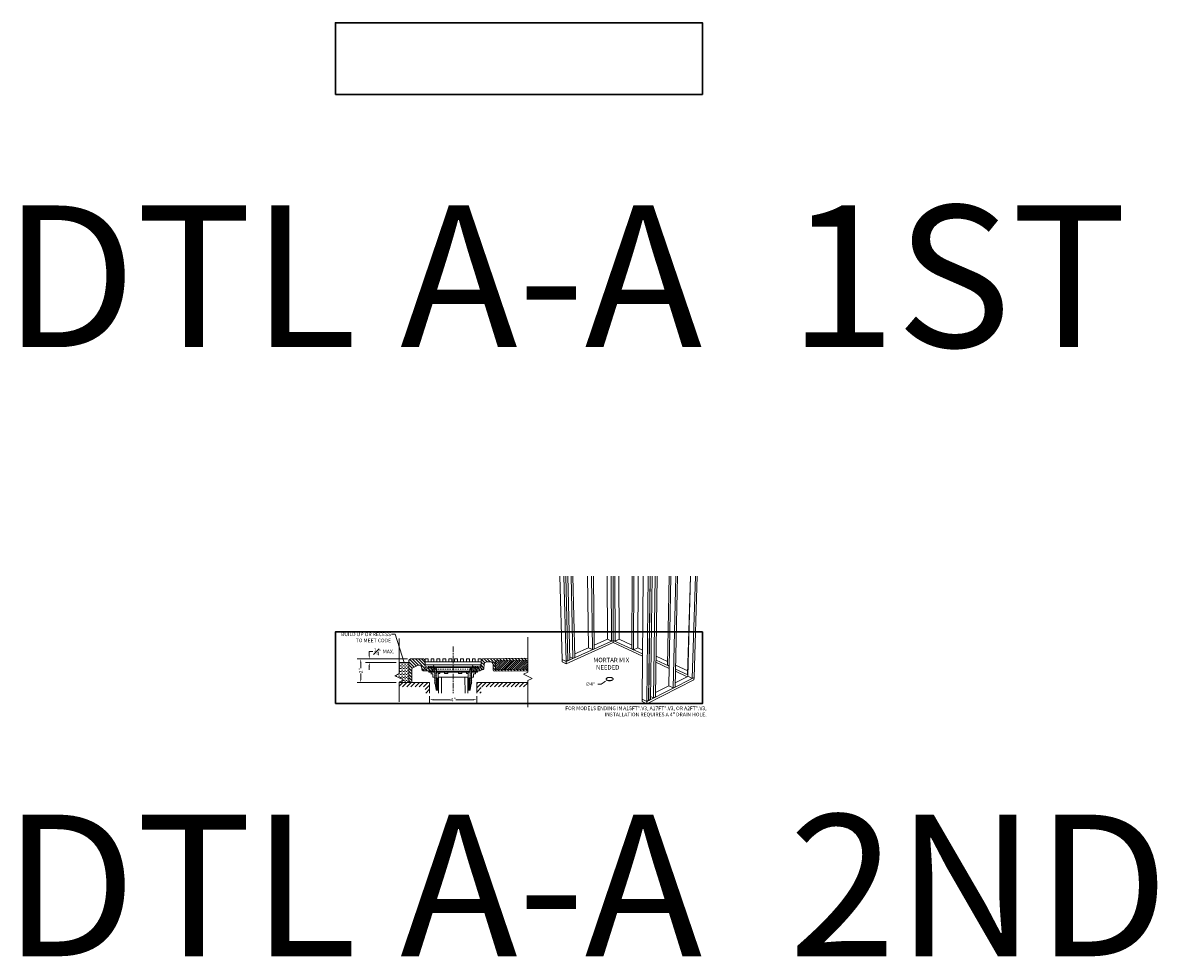
# Model space of a CAD drawing. Units: inches. Extents: x -4 to 891, y -14 to 348.
# Drawn here: x 480 to 576, y 122 to 201 of the extents above; entities that cross this region are included whole.
import ezdxf

# ---------------------------------------------------------------- set-up
doc = ezdxf.new("R2010")
doc.units = ezdxf.units.IN
doc.header["$LTSCALE"] = 0.375
doc.header["$MEASUREMENT"] = 0
doc.header["$PDMODE"] = 35
doc.header["$PDSIZE"] = -1.5
for name, pattern in [('CENTER', [2, 1.25, -0.25, 0.25, -0.25]), ('HIDDEN', [0.375, 0.25, -0.125]), ('HIDDEN2', [0.1875, 0.125, -0.0625])]:
    doc.linetypes.add(name, pattern=pattern)
doc.layers.get('0').update_dxf_attribs({"lineweight": 13})
doc.layers.get('Defpoints').update_dxf_attribs({"lineweight": 13})
for name, color, linetype, lineweight in [('CENTER', 5, 'CENTER', 13), ('DIMENSION', 1, 'Continuous', 13), ('HIDDEN', 1, 'HIDDEN', 13), ('OBJECT', 7, 'Continuous', 13), ('PATT', 163, 'Continuous', 13), ('TEXT', 7, 'Continuous', 13)]:
    doc.layers.add(name, color=color, linetype=linetype, lineweight=lineweight)
doc.layers.add('VPORT', color=5, linetype='Continuous', lineweight=30, plot=False)
doc.styles.add('Arial 9 64', font='arial.ttf', dxfattribs={"height": 0.140625})
doc.styles.add('DIM', font='arial.ttf', dxfattribs={"height": 0.078125})
doc.styles.add('DIM-DTL', font='arial.ttf', dxfattribs={"height": 0.3125})
doc.styles.add('DIM-REVEAL', font='arial.ttf', dxfattribs={"height": 0.3125})
doc.styles.get("Standard").update_dxf_attribs({"font": 'arial.ttf', "height": 0.078125})
doc.dimstyles.new('REVEAL Dimension STD', dxfattribs={"dimscale": 0, "dimtxt": 0.3125, "dimasz": 0.3125, "dimexe": 0.3125, "dimexo": 0.25, "dimgap": 0.046875, "dimtad": 0, "dimtoh": 1, "dimdec": 6, "dimrnd": 0.015625, "dimzin": 12, "dimdsep": 46, "dimlunit": 5, "dimtxsty": 'DIM-REVEAL', "dimcen": 0.3125, "dimclrd": 256, "dimclre": 256, "dimclrt": 256, "dimadec": 0, "dimazin": 0, "dimtfac": 1, "dimtdec": 6, "dimtofl": 0, "dimtmove": 0, "dimatfit": 1, "dimfxl": 1, "dimfrac": 1, "dimtolj": 1, "dimtzin": 0, "dimlwd": -1, "dimlwe": -1, "dimarcsym": 0})
doc.dimstyles.new('THRESHOLD Dimension STD', dxfattribs={"dimscale": 0, "dimtxt": 0.3125, "dimasz": 0.3125, "dimexe": 0.3125, "dimexo": 0.25, "dimgap": 0.046875, "dimtad": 0, "dimtoh": 1, "dimdec": 6, "dimrnd": 0.015625, "dimzin": 12, "dimdsep": 46, "dimlunit": 5, "dimtxsty": 'DIM-DTL', "dimcen": 0.3125, "dimclrd": 256, "dimclre": 256, "dimclrt": 256, "dimadec": 0, "dimazin": 0, "dimtfac": 1, "dimtdec": 6, "dimtofl": 0, "dimtmove": 0, "dimatfit": 1, "dimfxl": 1, "dimfrac": 1, "dimtolj": 1, "dimtzin": 0, "dimlwd": -1, "dimlwe": -1, "dimarcsym": 0})
pattern_1 = [(45, (-541.221204, -144.78755), (-0.044194174, 0.044194174), [])]

# ---------------------------------------------------------------- blocks, each defined once
blk = doc.blocks.new('BREAKLINE')
for p, q in [((-0.125, 0.0625), (0, 0.125)), ((-0.125, 0.0625), (0.125, -0.0625)), ((0.125, -0.0625), (0, -0.125))]:
    blk.add_line(p, q)
blk = doc.blocks.new('*D59')
at = {"layer": 'Defpoints', "color": 0, "transparency": 16777216}
for p in [(7.982, 0.06), (11.982, 0.06), (11.982, -0.502)]:
    blk.add_point(p, dxfattribs=at)
at = {"layer": 'DIMENSION', "transparency": 16777216}
for p, q in [((7.982, -0.19), (7.982, -0.815)), ((8.295, -0.502), (9.75, -0.502)), ((11.67, -0.502), (10.215, -0.502)), ((11.982, -0.19), (11.982, -0.815))]:
    blk.add_line(p, q, dxfattribs=at)
for points in [[(8.295, -0.45), (8.295, -0.555), (7.982, -0.502)], [(11.67, -0.45), (11.67, -0.555), (11.982, -0.502)]]:
    blk.add_solid(points, dxfattribs=at)
at = {"layer": 'DIMENSION', "lineweight": 0, "transparency": 16777216, "insert": (9.982, -0.502), "char_height": 0.3125, "attachment_point": 5, "style": 'DIM-REVEAL'}
blk.add_mtext('\\A1;4"', dxfattribs=at)
blk = doc.blocks.new('*D60')
at = {"layer": 'Defpoints', "color": 0, "transparency": 16777216}
for p in [(6.357, 2.951), (2.151, 0.951), (5.404, 0.951)]:
    blk.add_point(p, dxfattribs=at)
at = {"layer": 'DIMENSION', "transparency": 16777216}
for p, q in [((6.107, 2.951), (1.838, 2.951)), ((2.151, 2.638), (2.151, 2.18)), ((2.151, 1.263), (2.151, 1.721)), ((5.154, 0.951), (1.838, 0.951))]:
    blk.add_line(p, q, dxfattribs=at)
for points in [[(2.099, 2.638), (2.203, 2.638), (2.151, 2.951)], [(2.099, 1.263), (2.203, 1.263), (2.151, 0.951)]]:
    blk.add_solid(points, dxfattribs=at)
at = {"layer": 'DIMENSION', "transparency": 16777216, "insert": (2.151, 1.951), "char_height": 0.3125, "attachment_point": 5, "rotation": 90, "style": 'DIM-REVEAL'}
blk.add_mtext('\\A1;2"', dxfattribs=at)
blk = doc.blocks.new('*D61')
at = {"layer": 'Defpoints', "color": 0, "transparency": 16777216}
for p in [(6.357, 2.951), (2.872, 2.65), (5.404, 2.65)]:
    blk.add_point(p, dxfattribs=at)
at = {"layer": 'DIMENSION', "transparency": 16777216}
for p, q in [((6.107, 2.951), (2.56, 2.951)), ((2.872, 3.263), (2.872, 3.576)), ((2.872, 3.576), (3.185, 3.576)), ((5.154, 2.65), (2.56, 2.65)), ((2.872, 2.337), (2.872, 2.025))]:
    blk.add_line(p, q, dxfattribs=at)
for points in [[(2.82, 3.263), (2.924, 3.263), (2.872, 2.951)], [(2.82, 2.337), (2.924, 2.337), (2.872, 2.65)]]:
    blk.add_solid(points, dxfattribs=at)
at = {"layer": 'DIMENSION', "transparency": 16777216, "insert": (4.113, 3.576), "char_height": 0.3125, "attachment_point": 5, "style": 'DIM-REVEAL'}
blk.add_mtext('\\A1;{\\H1x;\\S1#4;}" MAX.', dxfattribs=at)
blk = doc.blocks.new('V3 Trench')
at = {"layer": 'OBJECT'}
for points in [[(-2.125, 0.25), (-2.375, 0.25), (-2.375, 0.5), (-2.125, 0.5)], [(-2.375, 0.25), (2.375, 0.25), (2.375, 0), (-2.375, 0)], [(-1.625, 0.25), (-1.875, 0.25), (-1.875, 0.5), (-1.625, 0.5)], [(-1.125, 0.25), (-1.375, 0.25), (-1.375, 0.5), (-1.125, 0.5)], [(-0.625, 0.25), (-0.875, 0.25), (-0.875, 0.5), (-0.625, 0.5)], [(-0.125, 0.25), (-0.375, 0.25), (-0.375, 0.5), (-0.125, 0.5)], [(0.125, 0.25), (0.375, 0.25), (0.375, 0.5), (0.125, 0.5)], [(0.625, 0.25), (0.875, 0.25), (0.875, 0.5), (0.625, 0.5)], [(1.125, 0.25), (1.375, 0.25), (1.375, 0.5), (1.125, 0.5)], [(1.625, 0.25), (1.875, 0.25), (1.875, 0.5), (1.625, 0.5)], [(2.125, 0.25), (2.375, 0.25), (2.375, 0.5), (2.125, 0.5)]]:
    blk.add_lwpolyline(points, close=True, dxfattribs=at)
blk = doc.blocks.new('2T V3 Roll In')
at = {"layer": 'OBJECT'}
h = blk.add_hatch(dxfattribs=at)
h.set_pattern_fill('ANSI31', color=256, scale=1.5, angle=90)
h.set_pattern_definition([(135, (13.31578, 2.79559), (-0.1325825, -0.1325825), [])])
edge = h.paths.add_edge_path()
edge.add_line((16.308226, 2.8261446), (16.308226, 3.0136683))
edge.add_line((16.308226, 3.0136683), (12.4860899, 2.9528733))
edge.add_arc((12.4880779, 2.8278891), 0.125, 90.911272249, 178.905552528)
edge.add_line((12.3631008, 2.8302767), (12.353434, 2.3242701))
edge.add_arc((12.2284347, 2.3246953), 0.125, 270.522158226, 359.805073154, ccw=False)
edge.add_line((12.2295739, 2.1997005), (11.8342298, 2.1997352))
edge.add_line((11.8342298, 2.1997352), (11.833449, 2.199628))
edge.add_line((11.833449, 2.199628), (11.6735369, 2.1996513))
edge.add_line((11.6735369, 2.1996513), (11.6735002, 1.9480377))
edge.add_line((11.6735002, 1.9480377), (12.2307608, 1.947838))
edge.add_arc((12.2284821, 2.0728172), 0.125, 271.04454032, 295.300506249)
edge.add_line((12.2819028, 1.9598074), (12.5170215, 2.07095))
edge.add_arc((12.4636007, 2.1839598), 0.125, 295.300506249, 359.999999999)
edge.add_line((12.5886007, 2.1839598), (12.5939934, 2.4662363))
edge.add_arc((12.8439478, 2.4614612), 0.25, 90.911272249, 178.905552528, ccw=False)
edge.add_line((12.8399717, 2.7114295), (13.1071617, 2.7127204))
edge.add_arc((13.1111377, 2.4627521), 0.25, 0.911272249, 90.911272249, ccw=False)
edge.add_line((13.3611061, 2.4667281), (13.3680641, 2.0292834))
edge.add_arc((13.4930483, 2.0312714), 0.125, 180.911272249, 270.911272249)
edge.add_line((13.4950363, 1.9062872), (16.308226, 1.9510339))
edge.add_line((16.308226, 1.9510339), (16.308226, 2.0760497))
edge.add_line((16.308226, 2.0760497), (13.5555404, 2.0322654))
edge.add_line((13.5555404, 2.0322654), (13.5436123, 2.7821706))
edge.add_line((13.5436123, 2.7821706), (16.308226, 2.8261446))
edge = h.paths.add_edge_path()
edge.add_arc((7.4611269, 2.8256185), 0.125, 2.353821196, 90.034936754)
edge.add_line((7.4610507, 2.9506184), (7.3322644, 2.9506184))
edge.add_line((7.3322644, 2.9506184), (7.276475, 2.9506184))
edge.add_line((7.276475, 2.9506184), (6.3574122, 2.9506184))
edge.add_arc((6.3574122, 2.8256184), 0.125, 90, 180)
edge.add_line((6.2324122, 2.8256184), (6.2324132, 2.3385486))
edge.add_line((6.2324132, 2.3385486), (6.2324122, 0.9506184))
edge.add_line((6.2324122, 0.9506184), (6.4824175, 0.9506184))
edge.add_line((6.4824175, 0.9506184), (6.4824175, 2.0940845))
edge.add_arc((6.6074175, 2.0940845), 0.125, 116.546531882, 180, ccw=False)
edge.add_line((6.5515519, 2.205906), (6.9550257, 2.4074798))
edge.add_arc((7.0667568, 2.1838369), 0.25, -0.022748376, 116.546531882, ccw=False)
edge.add_line((7.3167568, 2.1837377), (7.3167138, 2.075464))
edge.add_arc((7.4417756, 2.0754399), 0.1250618, 179.988984205, 270.011051179)
edge.add_line((7.4417997, 1.9503781), (8.2917538, 1.9500813))
edge.add_line((8.2917538, 1.9500813), (8.2918531, 2.2000537))
edge.add_line((8.2918531, 2.2000537), (8.1394211, 2.2001142))
edge.add_line((8.1394211, 2.2001142), (7.7283161, 2.2003442))
edge.add_arc((7.7283466, 2.3254048), 0.1250607, 181.959709556, 269.986054384, ccw=False)
edge.add_line((7.603359, 2.3211282), (7.5860214, 2.8307523))
h = blk.add_hatch(dxfattribs=at)
h.set_pattern_fill('ANSI31', color=256)
h.set_pattern_definition([(45, (14.9632, 2.30871), (-0.088388, 0.088388), [])])
h.paths.add_polyline_path([(16.308226, 2.8261446), (13.5436123, 2.7821706), (13.5555404, 2.0322654), (16.308226, 2.0760497)])
h = blk.add_hatch(dxfattribs=at)
h.set_pattern_fill('ANSI31', color=256, scale=0.5, style=0)
h.set_pattern_definition(pattern_1)
h.paths.add_polyline_path([(8.5793193, 0.3912544), (8.7314096, 0.3912162), (8.731647, 1.3366751), (8.5476725, 1.3367213), (8.5216433, 1.3217021), (8.5816346, 1.287046), (8.5216259, 1.25242), (8.5816172, 1.2177639), (8.5216085, 1.183138), (8.5815998, 1.1484819), (8.5215911, 1.113856), (8.5815824, 1.0791999), (8.5215737, 1.0445739), (8.581565, 1.0099179), (8.5215563, 0.9752919), (8.5815476, 0.9406358), (8.5215389, 0.9060099), (8.5815302, 0.8713538), (8.5215215, 0.8367279)])
h = blk.add_hatch(dxfattribs=at)
h.set_pattern_fill('ANSI31', color=256, scale=0.5, style=0)
h.set_pattern_definition(pattern_1)
h.paths.add_polyline_path([(11.3856205, 0.390902), (11.2335301, 0.390902), (11.2335301, 1.3363609), (11.4175047, 1.3363609), (11.4435301, 1.3213351), (11.3835301, 1.2866941), (11.4435301, 1.2520531), (11.3835301, 1.2174121), (11.4435301, 1.1827711), (11.3835301, 1.1481301), (11.4435301, 1.113489), (11.3835301, 1.078848), (11.4435301, 1.044207), (11.3835301, 1.009566), (11.4435301, 0.974925), (11.3835301, 0.940284), (11.4435301, 0.9056429), (11.3835301, 0.8710019), (11.4435301, 0.8363609)])
at = {"layer": 'PATT'}
h = blk.add_hatch(dxfattribs=at)
h.set_pattern_fill('DASH', color=256, style=0)
h.set_pattern_definition([(0, (5.91978, 1.63029), (0.125, 0.125), [0.125, -0.125])])
h.paths.add_polyline_path([(6.2324124, 2.6496833), (5.4038677, 2.6496833), (5.4038676, 1.7071315), (5.0469329, 1.5286642), (5.7608022, 1.1717296), (5.4038676, 0.9932623), (5.4038676, 0.9506184), (6.2324122, 0.9506184)])
h = blk.add_hatch(dxfattribs=at)
h.set_pattern_fill('ANSI31', color=256, scale=2, style=0)
h.set_pattern_definition([(45, (12.06505, 0.63218), (-0.176777, 0.176777), [])])
h.paths.add_polyline_path([(16.308226, 0.9506184), (11.9824132, 0.9506184), (11.9824132, 0.0600331), (12.3574132, 0.0600331), (12.3574132, 0.5756184), (16.308226, 0.5756184)])
h.paths.add_polyline_path([(7.9824132, 0.9506184), (5.4038676, 0.9506184), (5.4038676, 0.5756184), (7.6074132, 0.5756184), (7.6074132, 0.0600331), (7.9824132, 0.0600331)])
at = {"layer": 'CENTER'}
blk.add_line((9.9824132, 3.9981318), (9.9824132, 0.0600331), dxfattribs=at)
at = {"layer": 'DIMENSION'}
for p, q in [((22.7645052, 0.9867931), (22.5251767, 0.8208785)), ((22.5251767, 0.8208785), (22.2339624, 0.8208785))]:
    blk.add_line(p, q, dxfattribs=at)
blk.add_solid([(22.7368527, 1.0266812), (22.7921576, 0.946905), (23.0038336, 1.1527077)], dxfattribs=at)
at = {"layer": 'HIDDEN', "linetype": 'HIDDEN2'}
for p, q in [((9.9824132, 2.0745799), (7.4417126, 2.0751502)), ((12.4649841, 2.0746942), (9.9824132, 2.0748987))]:
    blk.add_line(p, q, dxfattribs=at)
at = {"layer": 'HIDDEN'}
for p, q in [((8.3489154, 2.3247003), (7.7239845, 2.3247003)), ((7.7282371, 2.2003442), (8.2918531, 2.2001589)), ((11.6049663, 2.3245745), (12.2298972, 2.3245745)), ((12.2256446, 2.2002183), (11.6620285, 2.2000331))]:
    blk.add_line(p, q, dxfattribs=at)
at = {"layer": 'HIDDEN', "linetype": 'HIDDEN2'}
for centre, radius, start, end in [((7.4417241, 2.2001502), 0.125, 180.805348556, 269.994735039), ((12.4632966, 2.1996677), 0.1249849, 269.987773964, 1.166922783)]:
    blk.add_arc(centre, radius, start, end, dxfattribs=at)
at = {"layer": 'HIDDEN'}
for centre, radius, start, end in [((7.7252352, 2.4509136), 0.1262194, 182.172026471, 269.432265975), ((7.7283466, 2.3254048), 0.1250607, 181.959709552, 269.94985023), ((12.2255351, 2.325279), 0.1250607, 270.05014977, 358.040290448), ((12.2286465, 2.4507877), 0.1262194, 270.567734025, 357.827973529)]:
    blk.add_arc(centre, radius, start, end, dxfattribs=at)
at = {"layer": 'OBJECT'}
for p, q in [((19.0127014, 9.9605332), (19.2077351, 2.9070655)), ((19.3577568, 9.9605332), (19.5447889, 2.7403952)), ((19.5247811, 9.9605332), (19.7039294, 2.811423)), ((19.5282547, 9.9605332), (19.7072403, 2.8129007)), ((19.694695, 9.9605332), (19.865945, 2.8837341)), ((19.9673904, 9.9605332), (20.1262218, 2.9999012)), ((20.1323314, 9.9605332), (20.2838054, 3.0702341)), ((21.352254, 9.9605332), (21.4480489, 3.9009878)), ((21.6982386, 9.9605332), (21.7856772, 3.7405518)), ((21.857336, 9.9605332), (21.9388597, 3.8089204)), ((23.0218779, 9.9605332), (23.0611981, 4.6166664)), ((23.3682488, 9.9605332), (23.3990747, 4.4606458)), ((23.5218077, 9.9605332), (23.5480378, 4.5271312)), ((23.671084, 9.9605332), (23.6934816, 4.4601472)), ((24.0274487, 9.9605332), (24.0395736, 4.6150147)), ((25.1400559, 9.9605332), (25.1193478, 3.8034658)), ((25.2947578, 9.9605332), (25.2689428, 3.7345699)), ((25.6511911, 9.9605332), (25.6150916, 3.8938537)), ((26.0828469, 9.9605332), (25.9981479, -0.450738)), ((26.4875231, 9.9605332), (26.3795779, -0.639352)), ((26.6551612, 9.9605332), (26.5391088, -0.5589635)), ((26.6586471, 9.9605332), (26.5424275, -0.5572911)), ((26.8256506, 9.9605332), (26.7014938, -0.4771367)), ((27.0991662, 9.9605332), (26.9623045, -0.3457126)), ((27.2645415, 9.9605332), (27.1201759, -0.2661603)), ((28.2816254, 9.9605332), (28.1362451, 2.4140363)), ((28.4281005, 9.9605332), (28.2422836, 0.6724682)), ((28.8322562, 9.9605332), (28.6234449, 0.491346)), ((28.9913032, 9.9605332), (28.7766333, 0.5685385)), ((30.0774253, 9.9605332), (29.8411867, 1.628827)), ((30.096128, 9.9605332), (29.8548545, 1.4795717)), ((30.4995905, 9.9605332), (30.2356362, 1.3037388)), ((30.6526655, 9.9605332), (30.3843469, 1.378675)), ((5.4038676, 4.6778436), (5.4038676, 1.7071315)), ((5.4038676, 4.6778436), (5.4038676, 1.7071315)), ((5.4038676, 4.6778436), (5.4038676, 1.7071315)), ((16.308226, 4.7998254), (16.308226, 1.8291134)), ((16.308226, 4.7998254), (16.308226, 1.8291134)), ((19.5448915, 2.7364363), (23.5480565, 4.5232701)), ((19.549809, 2.5466008), (23.5489503, 4.3381195)), ((20.2770504, 3.3775082), (21.4523183, 3.898959)), ((21.4480489, 3.9009878), (21.7856772, 3.7405518)), ((21.9348294, 4.1130428), (23.0654708, 4.6146934)), ((23.0611981, 4.6166664), (23.3990747, 4.4606458)), ((23.5480378, 4.5271312), (23.3990747, 4.4606458)), ((23.5437899, 4.5252353), (23.5480565, 4.5232701)), ((23.5480378, 4.5271312), (23.6934816, 4.4601472)), ((23.5480565, 4.5232701), (23.5523045, 4.5251662)), ((23.5480565, 4.5232701), (23.5489503, 4.3381195)), ((23.5480565, 4.5232701), (26.0293158, 3.3804422)), ((23.5489503, 4.3381195), (26.027785, 3.1922813)), ((24.0395736, 4.6150147), (23.6934816, 4.4601472)), ((24.0353181, 4.6131105), (25.1204003, 4.1163989)), ((25.6150916, 3.8938537), (25.2689428, 3.7345699)), ((25.6108356, 3.8918952), (26.0319085, 3.6991432)), ((6.3574122, 2.9506184), (7.4612031, 2.9506184)), ((12.4860899, 2.9528733), (16.308226, 3.0136683)), ((19.2077351, 2.9070655), (19.5447889, 2.7403952)), ((19.2078443, 2.9031156), (19.211997, 2.9049581)), ((19.2078443, 2.9031156), (19.5448915, 2.7364363)), ((19.2078443, 2.9031156), (19.2130815, 2.713712)), ((19.7072403, 2.8129007), (19.865945, 2.8837341)), ((19.8599808, 3.1302008), (20.1262218, 2.9999012)), ((20.2838054, 3.0702341), (20.1262218, 2.9999012)), ((21.9388597, 3.8089204), (21.7856772, 3.7405518)), ((25.1193478, 3.8034658), (25.2689428, 3.7345699)), ((27.1688056, 3.1787126), (28.1423906, 2.7330404)), ((5.4038679, 2.6496833), (6.2324122, 2.6496833)), ((6.2324122, 2.8256184), (6.2324122, 0.9506184)), ((6.4824175, 2.0753133), (6.4824175, 2.0940845)), ((6.4824175, 2.0940845), (6.4824175, 0.9506184)), ((6.4824195, 1.9506861), (6.4824175, 2.0753133)), ((6.9550257, 2.4074798), (6.5515519, 2.205906)), ((7.3167138, 2.075464), (7.3167568, 2.1837377)), ((7.4416641, 1.9503781), (8.2917538, 1.9500813)), ((7.603359, 2.3211282), (7.5860546, 2.8297765)), ((7.5968614, 2.5121208), (7.5860546, 2.8297765)), ((7.603359, 2.3211282), (7.5968614, 2.5121208)), ((8.2239154, 2.4517459), (7.6593252, 2.4517459)), ((7.7282371, 2.2003442), (8.2918531, 2.2001589)), ((7.8548875, 2.2302272), (7.8549113, 2.2902272)), ((7.8548875, 2.2302272), (7.8549113, 2.2902272)), ((7.8548875, 2.2302272), (9.9837365, 2.229382)), ((7.8548875, 2.2302272), (9.9837365, 2.229382)), ((7.8549113, 2.2902272), (9.9837604, 2.2893819)), ((7.8549113, 2.2902272), (9.9837604, 2.2893819)), ((7.8611255, 1.9500873), (7.8611146, 1.9227265)), ((8.4235596, 1.9225032), (7.8611146, 1.9227265)), ((7.9211146, 1.9227027), (7.9210749, 1.8227027)), ((7.9212367, 2.2302008), (8.1394211, 2.2001142)), ((7.9212367, 2.2302008), (8.1394211, 2.2001142)), ((8.1394211, 2.2001142), (8.3931388, 2.2000135)), ((8.1394211, 2.2001142), (8.3931388, 2.2000135)), ((8.2917538, 1.9500813), (8.2918531, 2.2001589)), ((8.3489154, 2.200031), (8.3489154, 2.3267459)), ((8.3931388, 2.2000135), (8.4687074, 2.1563439)), ((8.3931388, 2.2000135), (8.4687074, 2.1563439)), ((8.4686249, 1.9484978), (8.4086111, 1.9138806)), ((8.4686249, 1.9484978), (8.4086111, 1.9138806)), ((8.4686524, 2.0177799), (8.4086387, 1.9831627)), ((8.4086387, 1.9831627), (8.4686249, 1.9484978)), ((8.4086387, 1.9831627), (8.4686249, 1.9484978)), ((8.4686799, 2.0870619), (8.4086662, 2.0524447)), ((8.4086662, 2.0524447), (8.4686524, 2.0177799)), ((8.4687074, 2.1563439), (8.4086937, 2.1217267)), ((8.4086937, 2.1217267), (8.4686799, 2.0870619)), ((8.593204, 1.9775656), (8.5331902, 1.9429484)), ((8.5331902, 1.9429484), (8.5836111, 1.9138112)), ((8.5836111, 1.9138112), (8.5331902, 1.9429484)), ((8.5331902, 1.9429484), (9.98361, 1.9105982)), ((8.5932315, 2.0468476), (8.5332177, 2.0122304)), ((8.5332177, 2.0122304), (8.593204, 1.9775656)), ((8.593259, 2.1161296), (8.5332452, 2.0815124)), ((8.5332452, 2.0815124), (8.5932315, 2.0468476)), ((8.5332727, 2.1507945), (8.5333042, 2.2299578)), ((8.5332727, 2.1507945), (8.5333042, 2.2299578)), ((8.5332727, 2.1507945), (8.593259, 2.1161296)), ((11.4357868, 1.9421605), (9.9853496, 1.9105977)), ((12.1142454, 2.2290709), (9.9853962, 2.2293815)), ((12.1142454, 2.2290709), (9.9853962, 2.2293815)), ((12.1142541, 2.2890709), (9.9854049, 2.2893815)), ((12.1142541, 2.2890709), (9.9854049, 2.2893815)), ((11.4357969, 2.0114425), (11.3757918, 1.9768102)), ((11.3757918, 1.9768102), (11.4357868, 1.9421605)), ((11.435807, 2.0807245), (11.3758019, 2.0460923)), ((11.3758019, 2.0460923), (11.4357969, 2.0114425)), ((11.4358171, 2.1500066), (11.375812, 2.1153743)), ((11.375812, 2.1153743), (11.435807, 2.0807245)), ((11.4357868, 1.9421605), (11.38535, 1.9130506)), ((11.38535, 1.9130506), (11.4357868, 1.9421605)), ((11.4358171, 2.1500066), (11.4358286, 2.2291699)), ((11.4358171, 2.1500066), (11.4358286, 2.2291699)), ((11.5603601, 1.9823071), (11.5003551, 1.9476749)), ((11.5603601, 1.9823071), (11.5003551, 1.9476749)), ((11.5003551, 1.9476749), (11.56035, 1.9130251)), ((11.5003551, 1.9476749), (11.56035, 1.9130251)), ((11.5603702, 2.0515891), (11.5003652, 2.0169569)), ((11.5003652, 2.0169569), (11.5603601, 1.9823071)), ((11.5603803, 2.1208712), (11.5003753, 2.0862389)), ((11.5003753, 2.0862389), (11.5603702, 2.0515891)), ((11.5768716, 2.1996654), (11.5003854, 2.1555209)), ((11.5768716, 2.1996654), (11.5003854, 2.1555209)), ((11.5003854, 2.1555209), (11.5603803, 2.1208712)), ((11.833449, 2.199628), (11.5768716, 2.1996654)), ((11.833449, 2.199628), (11.5768716, 2.1996654)), ((11.6049663, 2.1999052), (11.6049663, 2.32662)), ((11.6735369, 2.1997493), (11.6735002, 1.9480377)), ((11.6735002, 1.9480377), (12.2307608, 1.947838)), ((12.2295739, 2.1997005), (11.6735369, 2.1997493)), ((11.7299663, 2.45162), (12.2945564, 2.45162)), ((12.032645, 2.230075), (11.8144605, 2.1999883)), ((12.0478961, 2.2290806), (11.833449, 2.199628)), ((12.0544847, 2.2289548), (11.8400376, 2.1995021)), ((12.0989942, 2.2301013), (12.0989704, 2.2901013)), ((12.1078556, 1.9515737), (12.1078513, 1.9215737)), ((12.1142454, 2.2290709), (12.1142541, 2.2890709)), ((12.120834, 2.2289451), (12.1208427, 2.2889451)), ((12.5170215, 2.07095), (12.2819028, 1.9598074)), ((12.3505226, 2.3210023), (12.3570203, 2.5119949)), ((12.353359, 2.320346), (12.3631008, 2.8302767)), ((12.3568681, 2.5040288), (12.3631008, 2.8302767)), ((12.5886007, 2.1839598), (12.5939934, 2.4662363)), ((12.8399717, 2.7114295), (13.1071617, 2.7127204)), ((13.3611061, 2.4667281), (13.3680641, 2.0292834)), ((13.4950363, 1.9062872), (16.308226, 1.9510339)), ((13.5436123, 2.7821706), (16.308226, 2.8261446)), ((13.5436123, 2.7821706), (13.5555404, 2.0322654)), ((13.5555404, 2.0322654), (16.308226, 2.0760497)), ((19.2130815, 2.713712), (19.549809, 2.5466008)), ((19.5447889, 2.7403952), (19.7039294, 2.811423)), ((19.5448915, 2.7364363), (19.549809, 2.5466008)), ((19.7038505, 2.8145721), (19.7072403, 2.8129007)), ((27.1615986, 2.6681774), (28.2719416, 2.1549227)), ((27.164274, 2.8576987), (28.2757596, 2.3457664)), ((28.2758392, 2.3497464), (28.1362451, 2.4140363)), ((28.8116137, 2.0989607), (29.8587547, 1.6166644)), ((28.819027, 2.4233006), (29.8503275, 1.9512084)), ((5.0469329, 1.5286642), (5.4038676, 1.7071315)), ((5.0469329, 1.5286642), (5.7608022, 1.1717296)), ((5.7608022, 1.1717296), (5.4038676, 0.9932623)), ((5.4038676, 0.9932623), (5.4038676, -0.6949894)), ((8.4468349, 1.822494), (7.9210749, 1.8227027)), ((8.2692368, 1.6942912), (8.1017369, 1.6943333)), ((8.1039533, 1.8188609), (8.1039533, 1.6938609)), ((8.2692368, 1.6942912), (8.2691678, 1.4192912)), ((8.2691678, 1.4192912), (8.4177482, 1.4192539)), ((8.4665563, 0.9753057), (8.4065476, 0.9406798)), ((8.4665563, 0.9753057), (8.4065476, 0.9406798)), ((8.4665737, 1.0445878), (8.406565, 1.0099618)), ((8.4665737, 1.0445878), (8.406565, 1.0099618)), ((8.406565, 1.0099618), (8.4665563, 0.9753057)), ((8.406565, 1.0099618), (8.4665563, 0.9753057)), ((8.4665911, 1.1138698), (8.4065824, 1.0792438)), ((8.4665911, 1.1138698), (8.4065824, 1.0792438)), ((8.4065824, 1.0792438), (8.4665737, 1.0445878)), ((8.4065824, 1.0792438), (8.4665737, 1.0445878)), ((8.4666085, 1.1831518), (8.4065998, 1.1485259)), ((8.4666085, 1.1831518), (8.4065998, 1.1485259)), ((8.4065998, 1.1485259), (8.4665911, 1.1138698)), ((8.4065998, 1.1485259), (8.4665911, 1.1138698)), ((8.4666259, 1.2524338), (8.4066172, 1.2178079)), ((8.4666259, 1.2524338), (8.4066172, 1.2178079)), ((8.4066172, 1.2178079), (8.4666085, 1.1831518)), ((8.4066172, 1.2178079), (8.4666085, 1.1831518)), ((8.4666433, 1.3217159), (8.4066346, 1.2870899)), ((8.4666433, 1.3217159), (8.4066346, 1.2870899)), ((8.4066346, 1.2870899), (8.4666259, 1.2524338)), ((8.4066346, 1.2870899), (8.4666259, 1.2524338)), ((8.4666607, 1.3909979), (8.406652, 1.356372)), ((8.4666607, 1.3909979), (8.406652, 1.356372)), ((8.406652, 1.356372), (8.4666433, 1.3217159)), ((8.406652, 1.356372), (8.4666433, 1.3217159)), ((8.4666781, 1.4602799), (8.4066694, 1.425654)), ((8.4666781, 1.4602799), (8.4066694, 1.425654)), ((8.4066694, 1.425654), (8.4666607, 1.3909979)), ((8.4066694, 1.425654), (8.4666607, 1.3909979)), ((8.4666955, 1.529562), (8.4066868, 1.494936)), ((8.4666955, 1.529562), (8.4066868, 1.494936)), ((8.4066868, 1.494936), (8.4666781, 1.4602799)), ((8.4066868, 1.494936), (8.4666781, 1.4602799)), ((8.4667129, 1.598844), (8.4067042, 1.564218)), ((8.4667129, 1.598844), (8.4067042, 1.564218)), ((8.4067042, 1.564218), (8.4666955, 1.529562)), ((8.4067042, 1.564218), (8.4666955, 1.529562)), ((8.4667303, 1.668126), (8.4067216, 1.6335001)), ((8.4667303, 1.668126), (8.4067216, 1.6335001)), ((8.4067216, 1.6335001), (8.4667129, 1.598844)), ((8.4067216, 1.6335001), (8.4667129, 1.598844)), ((8.4667477, 1.7374081), (8.406739, 1.7027821)), ((8.4667477, 1.7374081), (8.406739, 1.7027821)), ((8.406739, 1.7027821), (8.4667303, 1.668126)), ((8.406739, 1.7027821), (8.4667303, 1.668126)), ((8.4667651, 1.8066901), (8.4067564, 1.7720641)), ((8.4667651, 1.8066901), (8.4067564, 1.7720641)), ((8.4067564, 1.7720641), (8.4667477, 1.7374081)), ((8.4067564, 1.7720641), (8.4667477, 1.7374081)), ((8.4685699, 1.8099338), (8.4085561, 1.7753166)), ((8.4685699, 1.8099338), (8.4085561, 1.7753166)), ((8.4685974, 1.8792158), (8.4085836, 1.8445986)), ((8.4685974, 1.8792158), (8.4085836, 1.8445986)), ((8.4085836, 1.8445986), (8.4685699, 1.8099338)), ((8.4086111, 1.9138806), (8.4685974, 1.8792158)), ((8.4086111, 1.9138806), (8.4685974, 1.8792158)), ((8.581565, 1.0099179), (8.5215563, 0.9752919)), ((8.5215563, 0.9752919), (8.581565, 1.0099179)), ((8.5215563, 0.9752919), (8.5815476, 0.9406358)), ((8.5815476, 0.9406358), (8.5215563, 0.9752919)), ((8.5815824, 1.0791999), (8.5215737, 1.0445739)), ((8.5215737, 1.0445739), (8.5815824, 1.0791999)), ((8.5215737, 1.0445739), (8.581565, 1.0099179)), ((8.581565, 1.0099179), (8.5215737, 1.0445739)), ((8.5815998, 1.1484819), (8.5215911, 1.113856)), ((8.5215911, 1.113856), (8.5815998, 1.1484819)), ((8.5215911, 1.113856), (8.5815824, 1.0791999)), ((8.5815824, 1.0791999), (8.5215911, 1.113856)), ((8.5816172, 1.2177639), (8.5216085, 1.183138)), ((8.5216085, 1.183138), (8.5816172, 1.2177639)), ((8.5216085, 1.183138), (8.5815998, 1.1484819)), ((8.5815998, 1.1484819), (8.5216085, 1.183138)), ((8.5816346, 1.287046), (8.5216259, 1.25242)), ((8.5216259, 1.25242), (8.5816346, 1.287046)), ((8.5216259, 1.25242), (8.5816172, 1.2177639)), ((8.5816172, 1.2177639), (8.5216259, 1.25242)), ((8.581652, 1.356328), (8.5216433, 1.3217021)), ((8.5216433, 1.3217021), (8.581652, 1.356328)), ((8.5216433, 1.3217021), (8.5816346, 1.287046)), ((8.5816346, 1.287046), (8.5216433, 1.3217021)), ((8.5816694, 1.42561), (8.5216607, 1.3909841)), ((8.5216607, 1.3909841), (8.5816694, 1.42561)), ((8.5216607, 1.3909841), (8.581652, 1.356328)), ((8.581652, 1.356328), (8.5216607, 1.3909841)), ((8.5816868, 1.4948921), (8.5216781, 1.4602661)), ((8.5216781, 1.4602661), (8.5816868, 1.4948921)), ((8.5216781, 1.4602661), (8.5816694, 1.42561)), ((8.5816694, 1.42561), (8.5216781, 1.4602661)), ((8.5817042, 1.5641741), (8.5216955, 1.5295482)), ((8.5216955, 1.5295482), (8.5817042, 1.5641741)), ((8.5216955, 1.5295482), (8.5816868, 1.4948921)), ((8.5816868, 1.4948921), (8.5216955, 1.5295482)), ((8.5817216, 1.6334561), (8.5217129, 1.5988302)), ((8.5217129, 1.5988302), (8.5817216, 1.6334561)), ((8.5217129, 1.5988302), (8.5817042, 1.5641741)), ((8.5817042, 1.5641741), (8.5217129, 1.5988302)), ((8.581739, 1.7027382), (8.5217303, 1.6681122)), ((8.5217303, 1.6681122), (8.581739, 1.7027382)), ((8.5817216, 1.6334561), (8.5217303, 1.6681122)), ((8.5217303, 1.6681122), (8.5817216, 1.6334561)), ((8.5817564, 1.7720202), (8.5217477, 1.7373942)), ((8.5217477, 1.7373942), (8.5817564, 1.7720202)), ((8.5217477, 1.7373942), (8.581739, 1.7027382)), ((8.581739, 1.7027382), (8.5217477, 1.7373942)), ((8.5217651, 1.8066763), (8.5817564, 1.7720202)), ((8.5817564, 1.7720202), (8.5217651, 1.8066763)), ((8.5835836, 1.8445291), (8.5235699, 1.8099119)), ((8.5235699, 1.8099119), (8.5835836, 1.8445291)), ((8.5235699, 1.8099119), (8.5835561, 1.7752471)), ((8.5835561, 1.7752471), (8.5235699, 1.8099119)), ((8.5836111, 1.9138112), (8.5235974, 1.879194)), ((8.5235974, 1.879194), (8.5836111, 1.9138112)), ((8.5235974, 1.879194), (8.5835836, 1.8445291)), ((8.5835836, 1.8445291), (8.5235974, 1.879194)), ((8.5476725, 1.3367213), (8.731647, 1.3366751)), ((8.5496072, 1.8399532), (9.9835817, 1.8393838)), ((8.5836111, 1.9138112), (9.9835973, 1.8786143)), ((8.721647, 1.3366776), (8.7217726, 1.8366776)), ((8.7217412, 1.7116776), (8.8560345, 1.7116439)), ((8.7316678, 1.4191751), (8.7313264, 0.0600331)), ((8.7316678, 1.4191751), (9.9816677, 1.4188611)), ((8.8560345, 1.7116439), (8.8560659, 1.8366439)), ((8.9816678, 1.4191123), (8.9813264, 0.0600331)), ((9.2494777, 1.711545), (9.2495091, 1.836545)), ((9.2494777, 1.711545), (9.5321286, 1.7114741)), ((9.5321286, 1.7114741), (9.53216, 1.8364741)), ((11.2335301, 1.4188609), (9.9835301, 1.4188609)), ((11.4193138, 1.8391742), (9.9853393, 1.8393833)), ((11.38535, 1.9130506), (9.985345, 1.8786138)), ((10.4331428, 1.7113609), (10.4331428, 1.8363609)), ((10.7157936, 1.7113609), (10.4331428, 1.7113609)), ((10.7157936, 1.7113609), (10.7157936, 1.8363609)), ((10.9835301, 1.4188609), (10.9841165, 0.0600331)), ((11.1092368, 1.7113609), (11.1092368, 1.8363609)), ((11.2435301, 1.7113609), (11.1092368, 1.7113609)), ((11.2335301, 1.4188609), (11.2341165, 0.0600331)), ((11.4175047, 1.3363609), (11.2335301, 1.3363609)), ((11.2435301, 1.3363609), (11.2435301, 1.8363609)), ((11.4435301, 1.8063094), (11.3835301, 1.7716683)), ((11.3835301, 1.7716683), (11.4435301, 1.8063094)), ((11.3835301, 1.7716683), (11.4435301, 1.7370273)), ((11.4435301, 1.7370273), (11.3835301, 1.7716683)), ((11.4435301, 1.7370273), (11.3835301, 1.7023863)), ((11.3835301, 1.7023863), (11.4435301, 1.7370273)), ((11.3835301, 1.7023863), (11.4435301, 1.6677453)), ((11.4435301, 1.6677453), (11.3835301, 1.7023863)), ((11.3835301, 1.6331043), (11.4435301, 1.6677453)), ((11.4435301, 1.6677453), (11.3835301, 1.6331043)), ((11.3835301, 1.6331043), (11.4435301, 1.5984633)), ((11.4435301, 1.5984633), (11.3835301, 1.6331043)), ((11.4435301, 1.5984633), (11.3835301, 1.5638223)), ((11.3835301, 1.5638223), (11.4435301, 1.5984633)), ((11.3835301, 1.5638223), (11.4435301, 1.5291812)), ((11.4435301, 1.5291812), (11.3835301, 1.5638223)), ((11.4435301, 1.5291812), (11.3835301, 1.4945402)), ((11.3835301, 1.4945402), (11.4435301, 1.5291812)), ((11.3835301, 1.4945402), (11.4435301, 1.4598992)), ((11.4435301, 1.4598992), (11.3835301, 1.4945402)), ((11.4435301, 1.4598992), (11.3835301, 1.4252582)), ((11.3835301, 1.4252582), (11.4435301, 1.4598992)), ((11.3835301, 1.4252582), (11.4435301, 1.3906172)), ((11.4435301, 1.3906172), (11.3835301, 1.4252582)), ((11.4435301, 1.3906172), (11.3835301, 1.3559762)), ((11.3835301, 1.3559762), (11.4435301, 1.3906172)), ((11.3835301, 1.3559762), (11.4435301, 1.3213351)), ((11.4435301, 1.3213351), (11.3835301, 1.3559762)), ((11.4435301, 1.3213351), (11.3835301, 1.2866941)), ((11.3835301, 1.2866941), (11.4435301, 1.3213351)), ((11.3835301, 1.2866941), (11.4435301, 1.2520531)), ((11.4435301, 1.2520531), (11.3835301, 1.2866941)), ((11.4435301, 1.2520531), (11.3835301, 1.2174121)), ((11.3835301, 1.2174121), (11.4435301, 1.2520531)), ((11.3835301, 1.2174121), (11.4435301, 1.1827711)), ((11.4435301, 1.1827711), (11.3835301, 1.2174121)), ((11.4435301, 1.1827711), (11.3835301, 1.1481301)), ((11.3835301, 1.1481301), (11.4435301, 1.1827711)), ((11.3835301, 1.1481301), (11.4435301, 1.113489)), ((11.4435301, 1.113489), (11.3835301, 1.1481301)), ((11.4435301, 1.113489), (11.3835301, 1.078848)), ((11.3835301, 1.078848), (11.4435301, 1.113489)), ((11.3835301, 1.078848), (11.4435301, 1.044207)), ((11.4435301, 1.044207), (11.3835301, 1.078848)), ((11.4435301, 1.044207), (11.3835301, 1.009566)), ((11.3835301, 1.009566), (11.4435301, 1.044207)), ((11.3835301, 1.009566), (11.4435301, 0.974925)), ((11.4435301, 0.974925), (11.3835301, 1.009566)), ((11.4435301, 0.974925), (11.3835301, 0.940284)), ((11.3835301, 0.940284), (11.4435301, 0.974925)), ((11.4453349, 1.8091188), (11.3853298, 1.7744865)), ((11.3853298, 1.7744865), (11.4453349, 1.8091188)), ((11.445345, 1.8784008), (11.3853399, 1.8437686)), ((11.3853399, 1.8437686), (11.445345, 1.8784008)), ((11.3853399, 1.8437686), (11.4453349, 1.8091188)), ((11.4453349, 1.8091188), (11.3853399, 1.8437686)), ((11.38535, 1.9130506), (11.445345, 1.8784008)), ((11.445345, 1.8784008), (11.38535, 1.9130506)), ((11.4985301, 1.8063094), (11.5585301, 1.7716683)), ((11.4985301, 1.8063094), (11.5585301, 1.7716683)), ((11.5585301, 1.7716683), (11.4985301, 1.7370273)), ((11.5585301, 1.7716683), (11.4985301, 1.7370273)), ((11.4985301, 1.7370273), (11.5585301, 1.7023863)), ((11.4985301, 1.7370273), (11.5585301, 1.7023863)), ((11.5585301, 1.7023863), (11.4985301, 1.6677453)), ((11.5585301, 1.7023863), (11.4985301, 1.6677453)), ((11.4985301, 1.6677453), (11.5585301, 1.6331043)), ((11.4985301, 1.6677453), (11.5585301, 1.6331043)), ((11.5585301, 1.6331043), (11.4985301, 1.5984633)), ((11.5585301, 1.6331043), (11.4985301, 1.5984633)), ((11.4985301, 1.5984633), (11.5585301, 1.5638223)), ((11.4985301, 1.5984633), (11.5585301, 1.5638223)), ((11.5585301, 1.5638223), (11.4985301, 1.5291812)), ((11.5585301, 1.5638223), (11.4985301, 1.5291812)), ((11.4985301, 1.5291812), (11.5585301, 1.4945402)), ((11.4985301, 1.5291812), (11.5585301, 1.4945402)), ((11.5585301, 1.4945402), (11.4985301, 1.4598992)), ((11.5585301, 1.4945402), (11.4985301, 1.4598992)), ((11.4985301, 1.4598992), (11.5585301, 1.4252582)), ((11.4985301, 1.4598992), (11.5585301, 1.4252582)), ((11.5585301, 1.4252582), (11.4985301, 1.3906172)), ((11.5585301, 1.4252582), (11.4985301, 1.3906172)), ((11.4985301, 1.3906172), (11.5585301, 1.3559762)), ((11.4985301, 1.3906172), (11.5585301, 1.3559762)), ((11.5585301, 1.3559762), (11.4985301, 1.3213351)), ((11.5585301, 1.3559762), (11.4985301, 1.3213351)), ((11.4985301, 1.3213351), (11.5585301, 1.2866941)), ((11.4985301, 1.3213351), (11.5585301, 1.2866941)), ((11.5585301, 1.2866941), (11.4985301, 1.2520531)), ((11.5585301, 1.2866941), (11.4985301, 1.2520531)), ((11.4985301, 1.2520531), (11.5585301, 1.2174121)), ((11.4985301, 1.2520531), (11.5585301, 1.2174121)), ((11.5585301, 1.2174121), (11.4985301, 1.1827711)), ((11.5585301, 1.2174121), (11.4985301, 1.1827711)), ((11.4985301, 1.1827711), (11.5585301, 1.1481301)), ((11.4985301, 1.1827711), (11.5585301, 1.1481301)), ((11.5585301, 1.1481301), (11.4985301, 1.113489)), ((11.5585301, 1.1481301), (11.4985301, 1.113489)), ((11.4985301, 1.113489), (11.5585301, 1.078848)), ((11.4985301, 1.113489), (11.5585301, 1.078848)), ((11.5585301, 1.078848), (11.4985301, 1.044207)), ((11.5585301, 1.078848), (11.4985301, 1.044207)), ((11.4985301, 1.044207), (11.5585301, 1.009566)), ((11.4985301, 1.044207), (11.5585301, 1.009566)), ((11.5585301, 1.009566), (11.4985301, 0.974925)), ((11.5585301, 1.009566), (11.4985301, 0.974925)), ((11.4985301, 0.974925), (11.5585301, 0.940284)), ((11.4985301, 0.974925), (11.5585301, 0.940284)), ((11.5603399, 1.8437431), (11.5003349, 1.8091108)), ((11.5003349, 1.8091108), (11.5603298, 1.774461)), ((11.5003349, 1.8091108), (11.5603298, 1.774461)), ((11.56035, 1.9130251), (11.500345, 1.8783928)), ((11.56035, 1.9130251), (11.500345, 1.8783928)), ((11.500345, 1.8783928), (11.5603399, 1.8437431)), ((11.500345, 1.8783928), (11.5603399, 1.8437431)), ((11.5220766, 1.8216592), (12.0478367, 1.8215825)), ((11.5454063, 1.9216558), (12.1078513, 1.9215737)), ((11.6960301, 1.4188609), (11.5474497, 1.4188609)), ((11.6960301, 1.6938609), (11.8635301, 1.6938609)), ((11.6960301, 1.6938609), (11.6960301, 1.4188609)), ((11.8635301, 1.8188609), (11.8635301, 1.6938609)), ((12.0478513, 1.9215825), (12.0478367, 1.8215825)), ((16.308226, 1.1152441), (16.308226, -1.1415987)), ((26.3775157, -0.8418562), (30.3781763, 1.1813183)), ((26.3795358, -0.6434892), (30.3842208, 1.3746432)), ((28.7851273, 0.9401571), (29.8589791, 1.4776671)), ((28.8072371, 1.907483), (29.8004509, 1.4483712)), ((29.858869, 1.6206834), (29.8411867, 1.628827)), ((30.2356362, 1.3037388), (29.8548545, 1.4795717)), ((30.3843469, 1.378675), (30.2356362, 1.3037388)), ((30.3842208, 1.3746432), (30.3781763, 1.1813183)), ((30.3842208, 1.3746432), (30.3801064, 1.3765382)), ((7.9824132, 0.9506184), (5.4038676, 0.9506184)), ((7.9824132, 0.0600331), (7.9824132, 0.9506184)), ((8.4665389, 0.9060237), (8.4065302, 0.8713977)), ((8.4665389, 0.9060237), (8.4065302, 0.8713977)), ((8.4665215, 0.8367417), (8.4065302, 0.8713977)), ((8.4065302, 0.8713977), (8.4665215, 0.8367417)), ((8.4065476, 0.9406798), (8.4665389, 0.9060237)), ((8.4065476, 0.9406798), (8.4665389, 0.9060237)), ((8.4665215, 0.8367417), (8.5313959, 0.3367254)), ((8.4665215, 0.8367417), (8.5313959, 0.3367254)), ((8.5215215, 0.8367279), (8.5815302, 0.8713538)), ((8.5215215, 0.8367279), (8.5815302, 0.8713538)), ((8.5215215, 0.8367279), (8.5793193, 0.3912544)), ((8.5793193, 0.3912544), (8.5215215, 0.8367279)), ((8.5815476, 0.9406358), (8.5215389, 0.9060099)), ((8.5215389, 0.9060099), (8.5815476, 0.9406358)), ((8.5215389, 0.9060099), (8.5815302, 0.8713538)), ((8.5815302, 0.8713538), (8.5215389, 0.9060099)), ((8.5609574, 0.3106375), (8.7341373, 0.3102071)), ((8.6089909, 0.365048), (8.7342962, 0.3646825)), ((11.354037, 0.3646476), (11.2287317, 0.3643186)), ((11.4020547, 0.3102231), (11.2288747, 0.3098432)), ((11.3835301, 0.940284), (11.4435301, 0.9056429)), ((11.4435301, 0.9056429), (11.3835301, 0.940284)), ((11.4435301, 0.9056429), (11.3835301, 0.8710019)), ((11.3835301, 0.8710019), (11.4435301, 0.9056429)), ((11.4435301, 0.8363609), (11.3835301, 0.8710019)), ((11.4435301, 0.8363609), (11.3835301, 0.8710019)), ((11.4435301, 0.8363609), (11.3856205, 0.390902)), ((11.3856205, 0.390902), (11.4435301, 0.8363609)), ((11.4985301, 0.8363609), (11.4335301, 0.3363609)), ((11.4985301, 0.8363609), (11.4335301, 0.3363609)), ((11.5585301, 0.940284), (11.4985301, 0.9056429)), ((11.5585301, 0.940284), (11.4985301, 0.9056429)), ((11.4985301, 0.9056429), (11.5585301, 0.8710019)), ((11.4985301, 0.9056429), (11.5585301, 0.8710019)), ((11.4985301, 0.8363609), (11.5585301, 0.8710019)), ((11.5585301, 0.8710019), (11.4985301, 0.8363609)), ((11.9824132, 0.0600331), (11.9824132, 0.9506184)), ((16.308226, 0.9506184), (11.9824132, 0.9506184)), ((27.1254779, 0.1094296), (28.2464121, 0.6705064)), ((28.6234449, 0.491346), (28.2422836, 0.6724682)), ((28.7766333, 0.5685385), (28.6234449, 0.491346)), ((25.9981143, -0.4548654), (25.9965043, -0.6527678)), ((26.3775157, -0.8418562), (25.9965043, -0.6527678)), ((25.9981143, -0.4548654), (26.002279, -0.4527808)), ((26.3795358, -0.6434892), (25.9981143, -0.4548654)), ((26.3795779, -0.639352), (25.9981479, -0.450738)), ((26.3795358, -0.6434892), (26.3775157, -0.8418562)), ((26.3795779, -0.639352), (26.5391088, -0.5589635)), ((26.5424275, -0.5572911), (26.5391451, -0.5556727)), ((26.5424275, -0.5572911), (26.7014938, -0.4771367)), ((26.9623045, -0.3457126), (26.7045575, -0.21957)), ((27.1201759, -0.2661603), (26.9623045, -0.3457126))]:
    blk.add_line(p, q, dxfattribs=at)
at = {"layer": 'OBJECT', "flags": 128}
for points in [[(23.0244952, 1.1479579), (23.0423439, 1.1398339), (23.0615588, 1.13247), (23.0820049, 1.1259186), (23.1035382, 1.1202262), (23.126007, 1.1154333), (23.1492528, 1.111574), (23.1731115, 1.1086757), (23.1974145, 1.1067592), (23.22199, 1.105838), (23.2466645, 1.1059187), (23.2712633, 1.1070007), (23.2956128, 1.1090764), (23.3195407, 1.1121309), (23.3428781, 1.1161425), (23.3654602, 1.1210826), (23.3871277, 1.1269162), (23.407728, 1.1336016), (23.427116, 1.1410915), (23.4451553, 1.1493327), (23.4617195, 1.1582666), (23.4766924, 1.16783), (23.4899695, 1.1779552), (23.5014581, 1.1885705), (23.5110784, 1.199601), (23.518764, 1.2109689), (23.5244619, 1.2225939), (23.5281335, 1.2343944), (23.5297543, 1.2462874), (23.5293143, 1.2581894), (23.5268178, 1.2700168), (23.5222838, 1.281687), (23.5157452, 1.2931183), (23.507249, 1.3042309), (23.496856, 1.3149472), (23.4846397, 1.3251927), (23.4706867, 1.3348959), (23.4550951, 1.3439895), (23.4379747, 1.3524103), (23.4194455, 1.3600999), (23.3996372, 1.367005), (23.3786885, 1.3730778), (23.3567456, 1.3782762), (23.3339617, 1.3825644), (23.3104955, 1.3859125), (23.2865105, 1.3882976), (23.2621738, 1.3897032), (23.2376548, 1.3901194), (23.2131241, 1.3895436), (23.1887524, 1.3879796), (23.1647094, 1.3854382), (23.1411626, 1.381937), (23.1182759, 1.3775002), (23.0962089, 1.3721585), (23.0751156, 1.3659487), (23.0551434, 1.358914), (23.0364319, 1.351103), (23.0191121, 1.3425698), (23.0033056, 1.3333737), (22.9891234, 1.3235785), (22.9766656, 1.3132524), (22.9660202, 1.3024672), (22.9572626, 1.291298), (22.9504554, 1.2798228), (22.9456475, 1.2681217), (22.9428737, 1.2562767), (22.9421549, 1.2443705), (22.9434974, 1.2324868), (22.9468933, 1.220709), (22.9523198, 1.2091198), (22.9597403, 1.1978009), (22.9691037, 1.186832), (22.9803454, 1.1762906), (22.9933871, 1.1662511), (23.0081381, 1.1567845), (23.0244952, 1.1479579)], [(23.363977, 1.1207581), (23.3578308, 1.1222185), (23.3350661, 1.1265156), (23.3116198, 1.1298708), (23.2876552, 1.1322609), (23.2633391, 1.1336694), (23.2388409, 1.1340865), (23.214331, 1.1335094), (23.1899801, 1.1319421), (23.1659576, 1.1293954), (23.1424308, 1.1258869), (23.1195636, 1.1214408), (23.1094056, 1.1189746)]]:
    blk.add_lwpolyline(points, dxfattribs=at)
at = {"layer": 'OBJECT'}
for centre, radius, start, end in [((6.3574122, 2.8256184), 0.125, 90, 180), ((7.4611269, 2.8256185), 0.125, 1.948471347, 89.965063246), ((7.4611269, 2.8256185), 0.125, 1.948471347, 89.965063246), ((12.4880779, 2.8278891), 0.125, 90.911272249, 178.905552528), ((12.4880779, 2.8278891), 0.125, 90.911272249, 178.905552528), ((6.6074175, 2.0940845), 0.125, 116.546531882, 180), ((7.0667568, 2.1838369), 0.25, 359.977251624, 116.546531882), ((7.4417756, 2.0754399), 0.1250618, 179.988983951, 269.948928074), ((7.6593252, 2.5142459), 0.0625, 181.948471347, 270), ((7.7283466, 2.3254048), 0.1250607, 181.959709552, 269.94985023), ((8.2239154, 2.3267459), 0.125, 0, 90), ((11.7299663, 2.32662), 0.125, 90, 180), ((12.2284347, 2.3246953), 0.125, 269.994426347, 358.006031902), ((12.2284821, 2.0728172), 0.125, 271.044540319, 295.300506249), ((12.2945564, 2.51412), 0.0625, 270, 358.051528653), ((12.4636007, 2.1839598), 0.125, 295.300506249, 1.164021987), ((12.8439478, 2.4614612), 0.25, 90.911272249, 178.905552528), ((13.1111377, 2.4627521), 0.25, 0.911272249, 90.911272249), ((13.4930483, 2.0312714), 0.125, 180.911272249, 270.911272249), ((8.5610319, 0.3406374), 0.03, 187.264503095, 269.857590967), ((8.6090784, 0.3950479), 0.03, 187.264503095, 269.832866327), ((11.3539582, 0.3946475), 0.03, 270.1504172, 352.718780431), ((11.4019889, 0.340223), 0.03, 270.12569256, 352.718780431)]:
    blk.add_arc(centre, radius, start, end, dxfattribs=at)
blk.add_blockref('V3 Trench', (9.9824132, 2.4517459))
at = {"layer": 'OBJECT', "xscale": 2.855477023830131, "yscale": 2.855477023830131, "zscale": 2.855477023830131}
blk.add_blockref('BREAKLINE', (16.308226, 1.4721787), dxfattribs=at)
at = {"insert": (21.8461119, 3.051562), "char_height": 0.375, "attachment_point": 1, "style": 'Arial 9 64'}
blk.add_mtext_dynamic_manual_height_columns('\\pi0.03116;MORTAR MIX\\P\\pi0.62576;NEEDED', width=3.366973537, gutter_width=0.703125, heights=[0], dxfattribs=at)
at = {"layer": 'DIMENSION', "insert": (21.5981115, 0.8208785), "char_height": 0.29121428, "attachment_point": 5, "style": 'DIM'}
blk.add_mtext('\\A1;∅4"', dxfattribs=at)
at = {"layer": 'TEXT', "char_height": 0.3125, "attachment_point": 3, "style": 'DIM-DTL'}
for s, insert, width in [('BUILD UP OR RECESS\\PTO MEET CODE', (4.7225535, 5.1965379), 4.872587787), ('\\A1;FOR MODELS ENDING IN A15FT*.V3, A17FT*.V3, OR A2FT*.V3,\\PINSTALLATION REQUIRES A 4" DRAIN HOLE.', (31.4481043, -1.0765074), 14.704092814)]:
    blk.add_mtext(s, dxfattribs=dict(at, insert=insert, width=width))
at = {"layer": 'DIMENSION'}
dim = blk.add_linear_dim(base=(2.872288, 2.6496833), p1=(6.3574122, 2.9506184), p2=(5.4038676, 2.6496833), angle=90, text='<> MAX.', dimstyle='REVEAL Dimension STD', override={"dimscale": 1, "dimdec": 2, "dimpost": '"'}, dxfattribs=at)
dim.commit()
dim.dimension.update_dxf_attribs({"geometry": '*D61', "text_midpoint": (4.1126387, 3.5756184), "dimtype": 128})
dim = blk.add_linear_dim(base=(2.1507215, 0.9506184), p1=(6.3574122, 2.9506184), p2=(5.4038676, 0.9506184), angle=90, dimstyle='REVEAL Dimension STD', override={"dimscale": 1, "dimpost": '"'}, dxfattribs=at)
dim.commit()
dim.dimension.update_dxf_attribs({"geometry": '*D60', "text_midpoint": (2.1507215, 1.9506184)})
at = {"layer": 'DIMENSION', "lineweight": 0}
dim = blk.add_linear_dim(base=(11.9824132, -0.5024669), p1=(7.9824132, 0.0600331), p2=(11.9824132, 0.0600331), dimstyle='REVEAL Dimension STD', override={"dimscale": 1, "dimpost": '"'}, dxfattribs=at)
dim.commit()
dim.dimension.update_dxf_attribs({"geometry": '*D59', "text_midpoint": (9.9824132, -0.5024669)})
at = {"layer": 'TEXT', "annotation_type": 0, "has_hookline": 1, "hookline_direction": 1, "text_width": 4.6514751}
blk.add_leader([(5.81814, 2.6496833), (5.0819285, 5.0402879), (4.7694285, 5.0402879)], dimstyle='THRESHOLD Dimension STD', override={"dimscale": 1}, dxfattribs=at)

msp = doc.modelspace()

# ---------------------------------------------------------------- linework, layer by layer
at = {"layer": 'VPORT'}
for points in [[(506.462, 194.524), (537.541, 194.524), (537.541, 200.598), (506.462, 200.598)], [(506.462, 142.923), (537.541, 142.923), (537.541, 148.997), (506.462, 148.997)]]:
    msp.add_lwpolyline(points, close=True, dxfattribs=at)

# ---------------------------------------------------------------- block references
at = {"layer": 'DIMENSION'}
msp.add_blockref('2T V3 Roll In', (506.449, 143.751), dxfattribs=at)

# ---------------------------------------------------------------- texts
at = {"layer": 'VPORT'}
for s, p in [('DTL A-A  1ST', (478.311, 173.115)), ('DTL A-A  2ND', (478.311, 121.514))]:
    msp.add_text(s, height=12, dxfattribs=at).set_placement(p)

doc.saveas('drawing.dxf')
